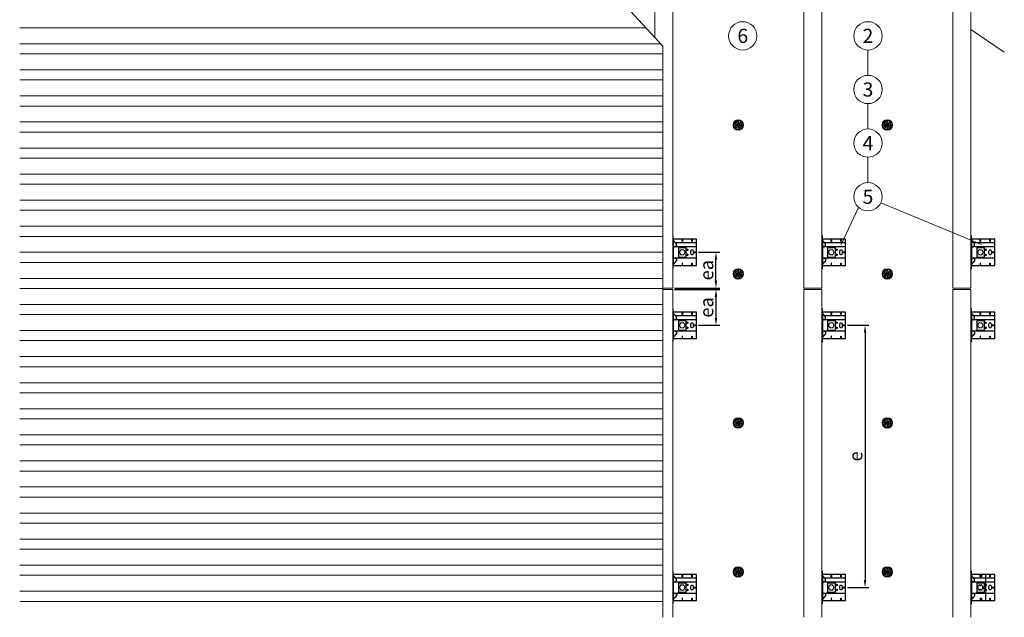
# Model space of a CAD drawing. Units: millimetres. Extents: x 2642 to 26047, y -13610 to -5475.
# Drawn here: x 20887 to 24190, y -8925 to -6919 of the extents above; entities that cross this region are included whole.
import ezdxf

# ---------------------------------------------------------------- set-up
doc = ezdxf.new("R2010")
doc.units = ezdxf.units.MM
doc.layers.get('Defpoints').update_dxf_attribs({"lineweight": 0})
for name, color, linetype, lineweight in [('Bemassung', 3, 'Continuous', 5), ('Dämmstoffhalter', 20, 'Continuous', 5), ('Dämmung', 30, 'Continuous', 5), ('Fassadenbekleidung', 251, 'Continuous', 13), ('Legende', 251, 'Continuous', 5), ('Profil-L', 10, 'Continuous', 13), ('Spidi-max-Befestigungsschraube', 6, 'Continuous', 15)]:
    doc.layers.add(name, color=color, linetype=linetype, lineweight=lineweight)
doc.layers.add('Spidi-max', color=7, linetype='Continuous')
doc.layers.add('Spidi-max-U-Beilagscheibe', color=6, linetype='Continuous', true_color=0xff00ff)
doc.styles.get("Standard").update_dxf_attribs({"font": 'arial.ttf'})
doc.styles.add('Text-H3', font='arial.ttf', dxfattribs={"height": 3})
doc.styles.add('Text-H5', font='arial.ttf', dxfattribs={"height": 5})
doc.dimstyles.new('ISO-25', dxfattribs={"dimtxt": 2.5, "dimasz": 2.5, "dimexe": 1.25, "dimexo": 0.625, "dimtad": 1, "dimtxsty": 'Standard', "dimcen": 2.5, "dimadec": 0, "dimazin": 0, "dimtfac": 1, "dimtmove": 0, "dimatfit": 3, "dimfxl": 1, "dimarcsym": 0})

# ---------------------------------------------------------------- blocks, each defined once
blk = doc.blocks.new('A$C043961F3')
at = {"layer": 'Spidi-max'}
for points in [[(2, 55), (0, 55), (0, -55), (2, -55)], [(2, -44), (80, -44), (80, 44), (2, 44)], [(32.6, 36.2), (31.6, 36.2), (31.6, 44), (32.6, 44)], [(64.2, 44), (65.2, 44), (65.2, 36.2), (64.2, 36.2)], [(72.2, -0.5), (80, -0.5), (80, 0.5), (72.2, 0.5)], [(31.6, -44), (32.6, -44), (32.6, -36.2), (31.6, -36.2)], [(64.2, -36.2), (65.2, -36.2), (65.2, -44), (64.2, -44)]]:
    blk.add_lwpolyline(points, close=True, dxfattribs=at)
for points in [[(5.8, 18.5), (5.9, 18.5), (6.1, 18.5), (6.2, 18.5), (6.4, 18.5), (6.5, 18.5), (6.7, 18.6), (6.8, 18.6), (7, 18.6), (7.1, 18.6), (7.3, 18.7), (7.4, 18.7), (7.6, 18.7), (7.7, 18.8), (7.9, 18.8), (8, 18.9), (8.2, 18.9), (8.3, 19), (8.5, 19), (8.6, 19.1), (8.7, 19.1), (8.9, 19.2), (9, 19.3), (9.2, 19.4), (9.3, 19.4), (9.4, 19.5), (9.6, 19.6), (9.7, 19.7), (9.8, 19.8), (9.9, 19.9), (10.1, 20), (10.2, 20.1), (10.3, 20.2), (10.4, 20.3), (10.5, 20.4), (10.7, 20.5), (10.8, 20.6), (10.9, 20.7), (11, 20.8), (11.1, 20.9), (11.2, 21), (11.3, 21.1), (11.4, 21.3), (11.5, 21.4), (11.5, 21.5), (11.6, 21.6), (11.7, 21.7), (11.8, 21.9), (11.9, 22), (11.9, 22.1), (12, 22.2), (12.1, 22.4), (12.1, 22.5), (12.2, 22.6), (12.3, 22.8), (12.3, 22.9), (12.4, 23.1), (12.4, 23.2), (12.5, 23.4), (12.5, 23.5), (12.6, 23.6), (12.6, 23.8), (12.6, 23.9), (12.7, 24.1), (12.7, 24.2), (12.7, 24.4), (12.7, 24.6), (12.8, 24.8), (12.8, 25), (12.8, 25.2), (12.8, 25.4), (12.8, 25.6), (12.8, 25.8), (12.8, 26), (12.8, 26.1), (12.8, 26.3), (12.7, 26.5), (12.7, 26.7), (12.7, 26.9), (12.6, 27.1), (12.6, 27.3), (12.5, 27.4), (12.5, 27.6), (12.4, 27.8), (12.3, 28), (12.3, 28.1), (12.2, 28.3), (12.1, 28.5), (12.1, 28.6), (12, 28.8), (11.9, 29), (11.8, 29.1), (11.7, 29.3), (11.6, 29.4), (11.5, 29.6), (11.4, 29.7), (11.3, 29.9), (11.2, 30), (11, 30.1), (10.9, 30.3), (10.8, 30.4), (10.7, 30.5), (10.6, 30.6), (10.5, 30.7), (10.4, 30.8), (10.3, 31), (10.2, 31.1), (10.1, 31.2), (10, 31.3), (9.9, 31.4), (9.8, 31.5), (9.6, 31.6), (9.5, 31.8), (9.4, 31.9), (9.3, 32), (9.2, 32.1), (9.1, 32.2), (9, 32.3), (8.9, 32.4), (8.8, 32.5), (8.7, 32.7), (8.6, 32.8), (8.5, 32.9), (8.4, 33), (8.3, 33.1), (8.2, 33.2), (8.1, 33.3), (8, 33.4), (7.9, 33.6), (7.8, 33.7), (7.7, 33.8), (7.5, 33.9), (7.4, 34), (7.3, 34.1), (7.2, 34.2), (7.1, 34.3), (7, 34.5), (6.9, 34.6), (6.8, 34.7), (6.7, 34.8), (6.6, 34.9), (6.5, 35), (6.4, 35.1), (6.3, 35.2), (6.2, 35.4), (6.1, 35.5), (6, 35.6), (5.9, 35.7), (5.8, 35.8), (5.7, 35.9), (5.6, 36), (5.5, 36.1), (5.4, 36.2), (5.3, 36.4), (5.2, 36.5), (5.1, 36.6), (5, 36.7), (4.9, 36.8), (4.8, 36.9), (4.7, 37), (4.6, 37.1), (4.5, 37.2), (4.4, 37.4), (4.3, 37.5), (4.2, 37.6), (4.1, 37.7), (4, 37.8), (3.9, 38), (3.7, 38.1), (3.6, 38.2), (3.5, 38.3), (3.4, 38.5), (3.3, 38.6), (3.2, 38.7), (3.1, 38.9), (3, 39), (2.9, 39.1), (2.8, 39.2), (2.7, 39.4), (2.6, 39.5), (2.6, 39.6), (2.5, 39.7), (2.4, 39.8), (2.3, 39.9), (2.2, 40), (2.2, 40.1), (2.1, 40.2), (2, 40.3)], [(8.8, 32.5), (80, 32.5)], [(5.8, -18.5), (5.9, -18.5), (6.1, -18.5), (6.2, -18.5), (6.4, -18.5), (6.5, -18.5), (6.7, -18.6), (6.8, -18.6), (7, -18.6), (7.1, -18.6), (7.3, -18.7), (7.4, -18.7), (7.6, -18.7), (7.7, -18.8), (7.9, -18.8), (8, -18.9), (8.2, -18.9), (8.3, -19), (8.5, -19), (8.6, -19.1), (8.7, -19.1), (8.9, -19.2), (9, -19.3), (9.2, -19.4), (9.3, -19.4), (9.4, -19.5), (9.6, -19.6), (9.7, -19.7), (9.8, -19.8), (9.9, -19.9), (10.1, -20), (10.2, -20.1), (10.3, -20.2), (10.4, -20.3), (10.5, -20.4), (10.7, -20.5), (10.8, -20.6), (10.9, -20.7), (11, -20.8), (11.1, -20.9), (11.2, -21), (11.3, -21.1), (11.4, -21.3), (11.5, -21.4), (11.5, -21.5), (11.6, -21.6), (11.7, -21.7), (11.8, -21.9), (11.9, -22), (11.9, -22.1), (12, -22.2), (12.1, -22.4), (12.1, -22.5), (12.2, -22.6), (12.3, -22.8), (12.3, -22.9), (12.4, -23.1), (12.4, -23.2), (12.5, -23.4), (12.5, -23.5), (12.6, -23.6), (12.6, -23.8), (12.6, -23.9), (12.7, -24.1), (12.7, -24.2), (12.7, -24.4), (12.7, -24.6), (12.8, -24.8), (12.8, -25), (12.8, -25.2), (12.8, -25.4), (12.8, -25.6), (12.8, -25.8), (12.8, -26), (12.8, -26.1), (12.8, -26.3), (12.7, -26.5), (12.7, -26.7), (12.7, -26.9), (12.6, -27.1), (12.6, -27.3), (12.5, -27.4), (12.5, -27.6), (12.4, -27.8), (12.3, -28), (12.3, -28.1), (12.2, -28.3), (12.1, -28.5), (12.1, -28.6), (12, -28.8), (11.9, -29), (11.8, -29.1), (11.7, -29.3), (11.6, -29.4), (11.5, -29.6), (11.4, -29.7), (11.3, -29.9), (11.2, -30), (11, -30.1), (10.9, -30.3), (10.8, -30.4), (10.7, -30.5), (10.6, -30.6), (10.5, -30.7), (10.4, -30.8), (10.3, -31), (10.2, -31.1), (10.1, -31.2), (10, -31.3), (9.9, -31.4), (9.8, -31.5), (9.6, -31.6), (9.5, -31.8), (9.4, -31.9), (9.3, -32), (9.2, -32.1), (9.1, -32.2), (9, -32.3), (8.9, -32.4), (8.8, -32.5), (8.7, -32.7), (8.6, -32.8), (8.5, -32.9), (8.4, -33), (8.3, -33.1), (8.2, -33.2), (8.1, -33.3), (8, -33.4), (7.9, -33.6), (7.8, -33.7), (7.7, -33.8), (7.5, -33.9), (7.4, -34), (7.3, -34.1), (7.2, -34.2), (7.1, -34.3), (7, -34.5), (6.9, -34.6), (6.8, -34.7), (6.7, -34.8), (6.6, -34.9), (6.5, -35), (6.4, -35.1), (6.3, -35.2), (6.2, -35.4), (6.1, -35.5), (6, -35.6), (5.9, -35.7), (5.8, -35.8), (5.7, -35.9), (5.6, -36), (5.5, -36.1), (5.4, -36.2), (5.3, -36.4), (5.2, -36.5), (5.1, -36.6), (5, -36.7), (4.9, -36.8), (4.8, -36.9), (4.7, -37), (4.6, -37.1), (4.5, -37.2), (4.4, -37.4), (4.3, -37.5), (4.2, -37.6), (4.1, -37.7), (4, -37.8), (3.9, -38), (3.7, -38.1), (3.6, -38.2), (3.5, -38.3), (3.4, -38.5), (3.3, -38.6), (3.2, -38.7), (3.1, -38.9), (3, -39), (2.9, -39.1), (2.8, -39.2), (2.7, -39.4), (2.6, -39.5), (2.6, -39.6), (2.5, -39.7), (2.4, -39.8), (2.3, -39.9), (2.2, -40), (2.2, -40.1), (2.1, -40.2), (2, -40.3)]]:
    blk.add_lwpolyline(points, dxfattribs=at)
blk.add_lwpolyline([(80, 18.5), (4.5, 18.5, 0.414214), (2, 16), (2, -16, 0.414214), (4.5, -18.5), (80, -18.5)], format="xyb", dxfattribs=at)
blk.add_lwpolyline([(64.7, -7.5), (64.7, -7.5, 0.414214), (70, -2.2), (70, 2.3, 0.414214), (64.7, 7.5), (64.7, 7.5, 0.414214), (59.5, 2.3), (59.5, -2.2, 0.414214)], format="xyb", close=True, dxfattribs=at)
for centre in [(49.5, 8.5), (49.5, 8.5), (49.5, -8.5)]:
    blk.add_circle(centre, 2.5, dxfattribs=at)
for centre, start, end in [((78, 42), 0, 90), ((78, -42), 270, 0)]:
    blk.add_arc(centre, 2, start, end, dxfattribs=at)
blk = doc.blocks.new('A$C1A8D18DE')
at = {"layer": 'Spidi-max-U-Beilagscheibe', "linetype": 'Continuous'}
for p, q in [((-12.5, 18.5), (-12.5, 16)), ((-12.5, 18.5), (12.5, 18.5)), ((-12.5, 16), (12.5, 16)), ((-12.5, 16), (-12.5, -16)), ((12.5, 18.5), (12.5, 16)), ((12.5, 16), (12.5, -16)), ((-12.5, -18.5), (-12.5, -16)), ((-12.5, -16), (12.5, -16)), ((-12.5, -18.5), (12.5, -18.5)), ((12.5, -18.5), (12.5, -16))]:
    blk.add_line(p, q, dxfattribs=at)
blk = doc.blocks.new('A$C0FC34072')
at = {"layer": 'Spidi-max-Befestigungsschraube'}
blk.add_lwpolyline([(-4.9, 8.5), (-9.8, 0), (-4.9, -8.5), (4.9, -8.5), (9.8, 0), (4.9, 8.5)], close=True, dxfattribs=at)
blk.add_circle((0, 0), 8.5, dxfattribs=at)
blk = doc.blocks.new('A$C57C80620')
at = {"layer": 'Spidi-max'}
for points in [[(0, -44), (20, -44), (20, 44), (0, 44)], [(0, 32.5), (20, 32.5)], [(20, 18.5), (0, 18.5)], [(0, -18.5), (20, -18.5)]]:
    blk.add_lwpolyline(points, dxfattribs=at)
for points in [[(4.2, 44), (5.2, 44), (5.2, 36.2), (4.2, 36.2)], [(12.2, -0.5), (20, -0.5), (20, 0.5), (12.2, 0.5)], [(4.2, -36.2), (5.2, -36.2), (5.2, -44), (4.2, -44)]]:
    blk.add_lwpolyline(points, close=True, dxfattribs=at)
blk.add_lwpolyline([(0, -4.6, 0.28457), (4.7, -7.5), (4.7, -7.5, 0.414214), (9.9, -2.2), (9.9, 2.2, 0.414214), (4.7, 7.5), (4.7, 7.5, 0.28457), (0, 4.6, 0.28457)], format="xyb", dxfattribs=at)
for centre, start, end in [((18, 42), 0, 90), ((18, -42), 270, 0)]:
    blk.add_arc(centre, 2, start, end, dxfattribs=at)
blk = doc.blocks.new('*D127')
at = {"layer": 'Bemassung', "color": 0, "lineweight": -2, "transparency": 16777216}
for p, q in [((23663.6, -7944.7), (23735, -7944.7)), ((23722.5, -7969.7), (23722.5, -8799.7)), ((23663.6, -8824.7), (23735, -8824.7))]:
    blk.add_line(p, q, dxfattribs=at)
at = {"layer": 'Bemassung', "color": 0, "transparency": 16777216}
for points in [[(23718.3, -7969.7), (23726.6, -7969.7), (23722.5, -7944.7)], [(23718.3, -8799.7), (23726.6, -8799.7), (23722.5, -8824.7)]]:
    blk.add_solid(points, dxfattribs=at)
at = {"layer": 'Defpoints', "color": 0, "transparency": 16777216}
for p in [(23657.3, -7944.7), (23657.3, -8824.7), (23722.5, -8824.7)]:
    blk.add_point(p, dxfattribs=at)
blk = doc.blocks.new('*D128')
at = {"layer": 'Bemassung', "color": 0, "lineweight": -2, "transparency": 16777216}
for p, q in [((23083.5, -7824.7), (23235, -7824.7)), ((23222.5, -7849.7), (23222.5, -7919.7)), ((23163.6, -7944.7), (23235, -7944.7))]:
    blk.add_line(p, q, dxfattribs=at)
at = {"layer": 'Bemassung', "color": 0, "transparency": 16777216}
for points in [[(23218.3, -7849.7), (23226.6, -7849.7), (23222.5, -7824.7)], [(23218.3, -7919.7), (23226.6, -7919.7), (23222.5, -7944.7)]]:
    blk.add_solid(points, dxfattribs=at)
at = {"layer": 'Defpoints', "color": 0, "transparency": 16777216}
for p in [(23077.3, -7824.7), (23157.3, -7944.7), (23222.5, -7944.7)]:
    blk.add_point(p, dxfattribs=at)
blk = doc.blocks.new('*D129')
at = {"layer": 'Bemassung', "color": 0, "lineweight": -2, "transparency": 16777216}
for p, q in [((23163.6, -7699.7), (23235, -7699.7)), ((23222.5, -7794.7), (23222.5, -7724.7)), ((23083.5, -7819.7), (23235, -7819.7))]:
    blk.add_line(p, q, dxfattribs=at)
at = {"layer": 'Bemassung', "color": 0, "transparency": 16777216}
for points in [[(23218.3, -7724.7), (23226.6, -7724.7), (23222.5, -7699.7)], [(23218.3, -7794.7), (23226.6, -7794.7), (23222.5, -7819.7)]]:
    blk.add_solid(points, dxfattribs=at)
at = {"layer": 'Defpoints', "color": 0, "transparency": 16777216}
for p in [(23157.3, -7699.7), (23222.5, -7699.7), (23077.3, -7819.7)]:
    blk.add_point(p, dxfattribs=at)
blk = doc.blocks.new('A$Ce6e0a22a')
at = {"layer": 'Dämmstoffhalter'}
for p, q in [((-14.244384, 4.181874), (-14.244003, 4.377879)), ((-14.229398, 3.986301), (-14.244384, 4.181874)), ((-14.244003, 4.377879), (-14.228421, 4.572504)), ((-14.199106, 3.792763), (-14.229398, 3.986301)), ((-14.228421, 4.572504), (-14.197888, 4.763939)), ((-14.154035, 3.60293), (-14.199106, 3.792763)), ((-14.197888, 4.763939), (-14.153206, 4.950444)), ((-14.09477, 3.41854), (-14.154035, 3.60293)), ((-14.153206, 4.950444), (-14.095389, 5.130302)), ((-14.095389, 5.130302), (-14.024069, 5.305245)), ((-14.022227, 3.241217), (-14.09477, 3.41854)), ((-14.024069, 5.305245), (-13.938415, 5.476838)), ((-13.937763, 3.07243), (-14.022227, 3.241217)), ((-13.938415, 5.476838), (-13.838752, 5.643112)), ((-13.842213, 2.912733), (-13.937763, 3.07243)), ((-13.733701, 2.758875), (-13.842213, 2.912733)), ((-13.838752, 5.643112), (-13.725586, 5.802219)), ((-13.612483, 2.611889), (-13.733701, 2.758875)), ((-13.725586, 5.802219), (-13.599888, 5.952612)), ((-13.479254, 2.473512), (-13.612483, 2.611889)), ((-13.599888, 5.952612), (-13.462696, 6.092796)), ((-13.335032, 2.345164), (-13.479254, 2.473512)), ((-13.462696, 6.092796), (-13.315087, 6.221585)), ((-13.181052, 2.228047), (-13.335032, 2.345164)), ((-13.315087, 6.221585), (-13.158538, 6.338034)), ((-13.018527, 2.12329), (-13.181052, 2.228047)), ((-13.158538, 6.338034), (-12.994616, 6.441191)), ((-12.848803, 2.031606), (-13.018527, 2.12329)), ((-12.994616, 6.441191), (-12.825063, 6.530397)), ((-12.673485, 1.953604), (-12.848803, 2.031606)), ((-12.825063, 6.530397), (-12.651866, 6.605403)), ((-12.494214, 1.88983), (-12.673485, 1.953604)), ((-12.651866, 6.605403), (-12.476019, 6.666319)), ((-12.3128, 1.840365), (-12.494214, 1.88983)), ((-12.476019, 6.666319), (-12.293996, 6.714432)), ((-12.131134, 1.805072), (-12.3128, 1.840365)), ((-12.293996, 6.714432), (-12.106657, 6.749112)), ((-11.947047, 1.783368), (-12.131134, 1.805072)), ((-12.106657, 6.749112), (-11.91565, 6.769477)), ((-11.757023, 1.775284), (-11.947047, 1.783368)), ((-11.91565, 6.769477), (-11.722669, 6.775094)), ((-11.757023, 1.775284), (-11.563532, 1.781954)), ((-11.529432, 6.765834), (-11.722669, 6.775094)), ((-11.563532, 1.781954), (-11.369075, 1.803872)), ((-11.337595, 6.741614), (-11.529432, 6.765834)), ((-11.369075, 1.803872), (-11.176126, 1.841119)), ((-11.148645, 6.70275), (-11.337595, 6.741614)), ((-11.176126, 1.841119), (-10.986939, 1.893351)), ((-10.964205, 6.649812), (-11.148645, 6.70275)), ((-10.986939, 1.893351), (-10.803791, 1.959668)), ((-10.785882, 6.583432), (-10.964205, 6.649812)), ((-10.803791, 1.959668), (-10.628881, 2.038843)), ((-10.615116, 6.504714), (-10.785882, 6.583432)), ((-10.628881, 2.038843), (-10.464159, 2.128981)), ((-10.453265, 6.414978), (-10.615116, 6.504714)), ((-10.464159, 2.128981), (-10.306715, 2.231274)), ((-10.298296, 6.313275), (-10.453265, 6.414978)), ((-10.306715, 2.231274), (-10.174673, 2.330932)), ((-10.147532, 6.197322), (-10.298296, 6.313275)), ((-10.174673, 2.330932), (-10.047314, 2.441171)), ((-10.003597, 6.067839), (-10.147532, 6.197322)), ((-10.047314, 2.441171), (-9.926249, 2.561212)), ((-9.868724, 5.926054), (-10.003597, 6.067839)), ((-9.926249, 2.561212), (-9.81296, 2.690088)), ((-9.744858, 5.773496), (-9.868724, 5.926054)), ((-9.81296, 2.690088), (-9.708634, 2.826686)), ((-9.633507, 5.611877), (-9.744858, 5.773496)), ((-9.708634, 2.826686), (-9.614186, 2.969635)), ((-9.535834, 5.44335), (-9.633507, 5.611877)), ((-9.614186, 2.969635), (-9.530464, 3.117397)), ((-9.452738, 5.270268), (-9.535834, 5.44335)), ((-9.530464, 3.117397), (-9.457982, 3.268231)), ((-9.457982, 3.268231), (-9.396926, 3.420202)), ((-9.384494, 5.095338), (-9.452738, 5.270268)), ((-9.396926, 3.420202), (-9.346012, 3.575863)), ((-9.329638, 4.915774), (-9.384494, 5.095338)), ((-9.346012, 3.575863), (-9.304584, 3.737999)), ((-9.292545, 4.754556), (-9.329637, 4.915774)), ((-9.304584, 3.737999), (-9.273739, 3.905007)), ((-9.265843, 4.588243), (-9.292545, 4.754556)), ((-9.273739, 3.905007), (-9.254204, 4.075223)), ((-9.250292, 4.418465), (-9.265843, 4.588243)), ((-9.254204, 4.075223), (-9.246319, 4.246922)), ((-9.246319, 4.246922), (-9.250292, 4.418465)), ((-6.493206, -0.297111), (-4.783105, 4.401352)), ((-2.90372, 3.717312), (-4.783105, 4.401352)), ((-4.670441, 12.33602), (-4.660981, 12.529149)), ((-4.664979, 12.143192), (-4.670441, 12.33602)), ((-4.644872, 11.952362), (-4.664979, 12.143192)), ((-4.660981, 12.529149), (-4.636545, 12.721058)), ((-4.610466, 11.765222), (-4.644872, 11.952362)), ((-4.636545, 12.721058), (-4.597503, 12.910132)), ((-4.613821, -0.981151), (-2.90372, 3.717312)), ((-4.562598, 11.583381), (-4.610466, 11.765222)), ((-4.597503, 12.910132), (-4.544279, 13.094701)), ((-4.502329, 11.408406), (-4.562598, 11.583381)), ((-4.544279, 13.094701), (-4.477595, 13.273171)), ((-4.429082, 11.238131), (-4.502329, 11.408406)), ((-4.477595, 13.273171), (-4.398605, 13.444075)), ((-4.341071, 11.069523), (-4.429082, 11.238131)), ((-4.398605, 13.444075), (-4.308079, 13.606672)), ((-4.238549, 10.905289), (-4.341071, 11.069523)), ((-4.308079, 13.606672), (-4.204137, 13.764214)), ((-4.122338, 10.747844), (-4.238549, 10.905289)), ((-4.204137, 13.764214), (-4.086843, 13.915699)), ((-3.993607, 10.599368), (-4.122338, 10.747844)), ((-4.086843, 13.915699), (-3.956789, 14.059218)), ((-3.853779, 10.461644), (-3.993607, 10.599368)), ((-3.956789, 14.059218), (-3.814924, 14.193168)), ((-3.704773, 10.336192), (-3.853779, 10.461644)), ((-3.814924, 14.193168), (-3.662461, 14.316171)), ((-3.54875, 10.224302), (-3.704773, 10.336192)), ((-3.662461, 14.316171), (-3.500582, 14.426935)), ((-3.388328, 10.126719), (-3.54875, 10.224302)), ((-3.500582, 14.426935), (-3.330648, 14.524609)), ((-3.221018, 10.041514), (-3.388328, 10.126719)), ((-3.330648, 14.524609), (-3.154306, 14.608426)), ((-3.06869, 9.976991), (-3.221018, 10.041513)), ((-3.154306, 14.608426), (-2.973252, 14.677702)), ((-2.90954, 9.921814), (-3.06869, 9.976991)), ((-2.973252, 14.677702), (-2.789393, 14.732258)), ((-2.745042, 9.877018), (-2.90954, 9.921814)), ((-2.789393, 14.732258), (-2.604723, 14.772117)), ((-2.576795, 9.843316), (-2.745042, 9.877018)), ((-2.604723, 14.772117), (-2.417557, 14.797823)), ((-2.406336, 9.821267), (-2.576795, 9.843316)), ((-2.417557, 14.797823), (-2.226127, 14.809441)), ((-2.235313, 9.810947), (-2.406336, 9.821267)), ((-2.235313, 9.810947), (-2.065487, 9.812323)), ((-2.032298, 14.806267), (-2.226127, 14.809441)), ((-2.065487, 9.812323), (-1.89862, 9.824967)), ((-1.837923, 14.787816), (-2.032298, 14.806267)), ((-1.89862, 9.824967), (-1.736482, 9.848078)), ((-1.644831, 14.754154), (-1.837923, 14.787816)), ((-1.736482, 9.848078), (-1.576218, 9.881816)), ((-1.454831, 14.705435), (-1.644831, 14.754154)), ((-1.576218, 9.881816), (-1.415089, 9.927005)), ((-1.269493, 14.641996), (-1.454831, 14.705435)), ((-1.415089, 9.927005), (-1.255034, 9.983797)), ((-1.090371, 14.564645), (-1.269493, 14.641996)), ((-1.255034, 9.983797), (-1.097855, 10.051988)), ((-1.097855, 10.051988), (-0.945217, 10.131007)), ((-0.919073, 14.474262), (-1.090371, 14.564645)), ((-0.945217, 10.131007), (-0.798643, 10.220221)), ((-0.757041, 14.372029), (-0.919073, 14.474262)), ((-0.798643, 10.220221), (-0.659387, 10.318577)), ((-0.605486, 14.25954), (-0.757041, 14.372029)), ((-0.659387, 10.318577), (-0.528706, 10.424859)), ((-0.464807, 14.137709), (-0.605486, 14.25954)), ((-0.528706, 10.424859), (-0.407633, 10.537589)), ((-0.332129, 14.004128), (-0.464807, 14.137709)), ((-0.407634, 10.53759), (-0.279555, 10.674879)), ((-0.208426, 13.859229), (-0.332129, 14.004128)), ((-0.279555, 10.674879), (-0.162183, 10.821445)), ((-0.095286, 13.703995), (-0.208426, 13.859229)), ((-0.162183, 10.821445), (-0.053837, 10.97995)), ((0.006069, 13.539676), (-0.095286, 13.703995)), ((-0.053837, 10.97995), (0.043275, 11.1488)), ((0.094668, 13.367699), (0.006069, 13.539676)), ((0.043275, 11.1488), (0.127565, 11.326042)), ((0.169611, 13.189452), (0.094668, 13.367699)), ((0.127565, 11.326042), (0.197752, 11.509592)), ((0.230429, 13.006385), (0.169611, 13.189452)), ((0.197752, 11.509592), (0.253104, 11.697289)), ((0.276803, 12.820186), (0.230429, 13.006385)), ((0.253104, 11.697289), (0.293272, 11.886683)), ((0.308478, 12.632565), (0.276803, 12.820186)), ((0.293272, 11.886683), (0.318309, 12.075224)), ((0.32569, 12.445317), (0.308478, 12.632565)), ((0.318309, 12.075224), (0.328901, 12.260283)), ((0.328901, 12.260283), (0.32569, 12.445317)), ((1.457209, 4.486261), (2.989298, 5.771837)), ((4.671147, 0.656039), (1.457209, 4.486261)), ((6.203236, 1.941615), (2.989298, 5.771837)), ((4.671147, 0.656039), (6.203236, 1.941615)), ((7.075831, 7.997737), (7.080131, 8.185458)), ((7.085698, 7.81024), (7.075831, 7.997737)), ((7.080131, 8.185458), (7.099018, 8.376524)), ((7.105983, 7.646059), (7.085697, 7.81024)), ((7.099018, 8.376524), (7.13316, 8.568293)), ((7.137773, 7.480643), (7.105983, 7.646059)), ((7.13316, 8.568293), (7.182519, 8.758249)), ((7.181227, 7.315785), (7.137773, 7.480643)), ((7.236164, 7.153228), (7.181227, 7.315785)), ((7.182519, 8.758249), (7.246737, 8.943972)), ((7.302299, 6.994581), (7.236164, 7.153228)), ((7.246737, 8.943972), (7.324983, 9.123335)), ((7.378873, 6.841312), (7.302299, 6.994581)), ((7.324983, 9.123335), (7.415953, 9.294239)), ((7.464977, 6.694925), (7.378873, 6.841312)), ((7.415953, 9.294239), (7.517965, 9.454762)), ((7.559361, 6.556737), (7.464977, 6.694925)), ((7.517965, 9.454762), (7.628805, 9.603334)), ((7.660444, 6.427876), (7.559361, 6.556737)), ((7.628805, 9.603334), (7.750203, 9.743015)), ((7.769795, 6.305953), (7.660444, 6.427876)), ((7.750203, 9.743015), (7.883748, 9.875392)), ((7.889494, 6.189006), (7.769795, 6.305953)), ((7.883748, 9.875392), (8.028613, 9.998758)), ((8.018704, 6.07879), (7.889494, 6.189006)), ((8.156349, 5.976764), (8.018704, 6.07879)), ((8.028613, 9.998758), (8.183825, 10.111587)), ((8.301102, 5.884086), (8.156349, 5.976764)), ((8.183825, 10.111587), (8.348086, 10.21273)), ((8.451649, 5.801755), (8.301102, 5.884086)), ((8.348086, 10.21273), (8.520071, 10.301103)), ((8.606457, 5.730334), (8.451649, 5.801755)), ((8.520071, 10.301103), (8.698487, 10.375895)), ((8.76384, 5.670302), (8.606457, 5.730334)), ((8.698487, 10.375895), (8.881751, 10.436621)), ((8.922004, 5.621815), (8.76384, 5.670302)), ((8.881751, 10.436621), (9.068204, 10.482811)), ((9.104939, 5.579541), (8.922004, 5.621816)), ((9.068204, 10.482811), (9.256106, 10.514297)), ((9.290555, 5.551178), (9.104939, 5.579541)), ((9.256106, 10.514297), (9.443607, 10.531341)), ((9.481997, 5.5366), (9.290555, 5.551178)), ((9.443607, 10.531341), (9.629684, 10.534242)), ((9.481997, 5.5366), (9.676782, 5.536923)), ((9.818089, 10.522996), (9.629684, 10.534242)), ((9.676782, 5.536923), (9.872423, 5.552546)), ((10.007927, 10.497159), (9.818089, 10.522996)), ((9.872423, 5.552546), (10.066475, 5.583538)), ((10.197246, 10.456288), (10.007927, 10.497159)), ((10.066475, 5.583538), (10.256701, 5.629449)), ((10.384182, 10.400405), (10.197246, 10.456288)), ((10.256701, 5.629449), (10.440805, 5.68936)), ((10.566936, 10.329869), (10.384182, 10.400405)), ((10.440805, 5.68936), (10.616605, 5.761948)), ((10.743801, 10.245061), (10.566936, 10.329869)), ((10.616605, 5.761948), (10.782166, 5.845305)), ((10.913356, 10.146729), (10.743801, 10.245061)), ((10.782166, 5.845305), (10.940832, 5.940562)), ((11.074115, 10.035923), (10.913356, 10.146729)), ((10.940832, 5.940562), (11.09436, 6.049132)), ((11.224637, 9.913763), (11.074115, 10.035923)), ((11.09436, 6.049132), (11.241009, 6.170374)), ((11.363813, 9.781815), (11.224637, 9.913763)), ((11.241009, 6.170374), (11.379075, 6.303635)), ((11.490666, 9.641814), (11.363813, 9.781815)), ((11.379075, 6.303635), (11.507206, 6.447838)), ((11.606512, 9.492578), (11.490666, 9.641814)), ((11.507206, 6.447838), (11.624101, 6.601864)), ((11.712288, 9.332603), (11.606512, 9.492578)), ((11.624101, 6.601864), (11.728738, 6.764582)), ((11.806455, 9.163155), (11.712288, 9.332603)), ((11.728738, 6.764582), (11.820365, 6.934518)), ((11.887663, 8.985597), (11.806455, 9.163155)), ((11.820365, 6.934518), (11.898232, 7.110116)), ((11.955057, 8.801542), (11.887663, 8.985597)), ((11.898232, 7.110116), (11.961866, 7.289697)), ((12.007864, 8.612638), (11.955057, 8.801542)), ((11.961866, 7.289697), (12.011211, 7.471389)), ((12.045594, 8.420411), (12.007864, 8.612638)), ((12.011211, 7.471389), (12.04638, 7.654136)), ((12.068167, 8.226611), (12.045594, 8.420411)), ((12.04638, 7.654136), (12.068022, 7.841632)), ((12.068022, 7.841632), (12.075542, 8.033072)), ((12.075542, 8.033072), (12.068167, 8.226611)), ((-12.075542, -8.033072), (-12.068022, -7.841632)), ((-12.068167, -8.226611), (-12.075542, -8.033072)), ((-12.045594, -8.420411), (-12.068167, -8.226611)), ((-12.068022, -7.841632), (-12.04638, -7.654136)), ((-12.04638, -7.654136), (-12.011211, -7.471389)), ((-12.007864, -8.612638), (-12.045594, -8.420411)), ((-12.011211, -7.471389), (-11.961866, -7.289697)), ((-11.955057, -8.801542), (-12.007864, -8.612638)), ((-11.961866, -7.289697), (-11.898232, -7.110116)), ((-11.887663, -8.985597), (-11.955057, -8.801542)), ((-11.898232, -7.110116), (-11.820365, -6.934518)), ((-11.806455, -9.163155), (-11.887663, -8.985597)), ((-11.820365, -6.934518), (-11.728738, -6.764582)), ((-11.712288, -9.332603), (-11.806455, -9.163155)), ((-11.728738, -6.764582), (-11.624101, -6.601864)), ((-11.606512, -9.492578), (-11.712288, -9.332603)), ((-11.624101, -6.601864), (-11.507206, -6.447838)), ((-11.490666, -9.641814), (-11.606512, -9.492578)), ((-11.507206, -6.447838), (-11.379075, -6.303635)), ((-11.363813, -9.781815), (-11.490666, -9.641814)), ((-11.379075, -6.303635), (-11.241009, -6.170374)), ((-11.224637, -9.913763), (-11.363813, -9.781815)), ((-11.241009, -6.170374), (-11.09436, -6.049132)), ((-11.074115, -10.035923), (-11.224637, -9.913763)), ((-11.09436, -6.049132), (-10.940806, -5.940603)), ((-10.913356, -10.146729), (-11.074115, -10.035923)), ((-10.940806, -5.940603), (-10.782166, -5.845305)), ((-10.743801, -10.245061), (-10.913356, -10.146729)), ((-10.782166, -5.845305), (-10.616605, -5.761948)), ((-10.566936, -10.329869), (-10.743801, -10.245061)), ((-10.616605, -5.761948), (-10.440805, -5.68936)), ((-10.384182, -10.400405), (-10.566936, -10.329869)), ((-10.440805, -5.68936), (-10.256701, -5.629449)), ((-10.197246, -10.456288), (-10.384182, -10.400405)), ((-10.256701, -5.629449), (-10.066475, -5.583538)), ((-10.007927, -10.497159), (-10.197246, -10.456288)), ((-10.066475, -5.583538), (-9.872423, -5.552546)), ((-9.818089, -10.522996), (-10.007927, -10.497159)), ((-9.872423, -5.552546), (-9.676782, -5.536923)), ((-9.629684, -10.534242), (-9.818089, -10.522996)), ((-9.676782, -5.536923), (-9.481997, -5.5366)), ((-9.629684, -10.534242), (-9.443607, -10.531341)), ((-9.290555, -5.551178), (-9.481997, -5.5366)), ((-9.443607, -10.531341), (-9.256106, -10.514297)), ((-9.104939, -5.579541), (-9.290555, -5.551178)), ((-9.256106, -10.514297), (-9.068204, -10.482811)), ((-8.922004, -5.621816), (-9.104939, -5.579541)), ((-9.068204, -10.482811), (-8.881751, -10.436621)), ((-8.76384, -5.670302), (-8.922004, -5.621815)), ((-8.881751, -10.436621), (-8.698487, -10.375895)), ((-8.606457, -5.730334), (-8.76384, -5.670302)), ((-8.698487, -10.375895), (-8.520071, -10.301103)), ((-8.451649, -5.801755), (-8.606457, -5.730334)), ((-8.520071, -10.301103), (-8.348086, -10.21273)), ((-8.301102, -5.884086), (-8.451649, -5.801755)), ((-8.348086, -10.21273), (-8.183825, -10.111587)), ((-8.156349, -5.976764), (-8.301102, -5.884086)), ((-8.183825, -10.111587), (-8.028613, -9.998758)), ((-8.018704, -6.07879), (-8.156349, -5.976764)), ((-8.028613, -9.998758), (-7.883748, -9.875392)), ((-7.889494, -6.189006), (-8.018704, -6.07879)), ((-7.769795, -6.305953), (-7.889494, -6.189006)), ((-7.883748, -9.875392), (-7.750203, -9.743015)), ((-7.660444, -6.427876), (-7.769795, -6.305953)), ((-7.750203, -9.743015), (-7.628805, -9.603334)), ((-7.559361, -6.556737), (-7.660444, -6.427876)), ((-7.628805, -9.603334), (-7.517965, -9.454762)), ((-7.464977, -6.694925), (-7.559361, -6.556737)), ((-7.517965, -9.454762), (-7.415953, -9.294239)), ((-7.378873, -6.841312), (-7.464977, -6.694925)), ((-7.415953, -9.294239), (-7.324983, -9.123335)), ((-7.302299, -6.994581), (-7.378873, -6.841312)), ((-7.324983, -9.123335), (-7.246737, -8.943972)), ((-7.236164, -7.153228), (-7.302299, -6.994581)), ((-7.246737, -8.943972), (-7.182519, -8.758249)), ((-7.181227, -7.315785), (-7.236164, -7.153228)), ((-7.182519, -8.758249), (-7.13316, -8.568293)), ((-7.137773, -7.480643), (-7.181227, -7.315785)), ((-7.105983, -7.646059), (-7.137773, -7.480643)), ((-7.13316, -8.568293), (-7.099018, -8.376524)), ((-7.085697, -7.81024), (-7.105983, -7.646059)), ((-7.099018, -8.376524), (-7.080131, -8.185458)), ((-7.075831, -7.997737), (-7.085698, -7.81024)), ((-7.080131, -8.185458), (-7.075831, -7.997737)), ((-4.613821, -0.981151), (-6.493206, -0.297111)), ((-1.767427, -4.373352), (3.156612, -3.505111)), ((-1.42013, -6.342967), (-1.767427, -4.373352)), ((-1.42013, -6.342967), (3.503908, -5.474726)), ((-0.328901, -12.260283), (-0.318309, -12.075224)), ((-0.32569, -12.445317), (-0.328901, -12.260283)), ((-0.308478, -12.632565), (-0.32569, -12.445317)), ((-0.318309, -12.075224), (-0.293272, -11.886683)), ((-0.276803, -12.820186), (-0.308478, -12.632565)), ((-0.293272, -11.886683), (-0.253104, -11.697289)), ((-0.230429, -13.006385), (-0.276803, -12.820186)), ((-0.253104, -11.697289), (-0.197752, -11.509592)), ((-0.169611, -13.189452), (-0.230429, -13.006385)), ((-0.197752, -11.509592), (-0.127565, -11.326042)), ((-0.094668, -13.367699), (-0.169611, -13.189452)), ((-0.127565, -11.326042), (-0.043275, -11.1488)), ((-0.006069, -13.539676), (-0.094668, -13.367699)), ((-0.043275, -11.1488), (0.053837, -10.97995)), ((0.095286, -13.703995), (-0.006069, -13.539676)), ((0.053837, -10.97995), (0.162183, -10.821445)), ((0.208426, -13.859229), (0.095286, -13.703995)), ((0.162183, -10.821445), (0.279555, -10.674879)), ((0.332129, -14.004128), (0.208426, -13.859229)), ((0.279555, -10.674879), (0.407634, -10.53759)), ((0.464807, -14.137709), (0.332129, -14.004128)), ((0.407633, -10.537589), (0.528706, -10.424859)), ((0.605486, -14.25954), (0.464807, -14.137709)), ((0.528706, -10.424859), (0.659387, -10.318577)), ((0.757041, -14.372029), (0.605486, -14.25954)), ((0.659387, -10.318577), (0.798643, -10.220221)), ((0.919073, -14.474262), (0.757041, -14.372029)), ((0.798643, -10.220221), (0.945217, -10.131007)), ((1.090371, -14.564645), (0.919073, -14.474262)), ((0.945217, -10.131007), (1.097855, -10.051988)), ((1.269493, -14.641996), (1.090371, -14.564645)), ((1.097855, -10.051988), (1.255034, -9.983797)), ((1.255034, -9.983797), (1.415089, -9.927005)), ((1.454831, -14.705435), (1.269493, -14.641996)), ((1.415089, -9.927005), (1.576218, -9.881816)), ((1.644831, -14.754154), (1.454831, -14.705435)), ((1.576218, -9.881816), (1.736482, -9.848078)), ((1.837923, -14.787816), (1.644831, -14.754154)), ((1.736482, -9.848078), (1.89862, -9.824967)), ((2.032298, -14.806267), (1.837923, -14.787816)), ((1.89862, -9.824967), (2.065487, -9.812323)), ((2.226127, -14.809441), (2.032298, -14.806267)), ((2.065487, -9.812323), (2.235314, -9.810935)), ((2.226127, -14.809441), (2.417557, -14.797823)), ((2.406336, -9.821267), (2.235314, -9.810935)), ((2.576795, -9.843316), (2.406336, -9.821267)), ((2.417557, -14.797823), (2.604723, -14.772117)), ((2.74505, -9.876989), (2.576795, -9.843316)), ((2.604723, -14.772117), (2.789393, -14.732258)), ((2.90954, -9.921814), (2.74505, -9.876989)), ((2.789393, -14.732258), (2.973252, -14.677702)), ((3.06869, -9.976991), (2.90954, -9.921814)), ((2.973252, -14.677702), (3.154306, -14.608426)), ((3.221018, -10.041513), (3.06869, -9.976991)), ((3.154306, -14.608426), (3.330648, -14.524609)), ((3.503908, -5.474726), (3.156612, -3.505111)), ((3.388328, -10.126719), (3.221018, -10.041514)), ((3.330648, -14.524609), (3.500582, -14.426935)), ((3.54875, -10.224302), (3.388328, -10.126719)), ((3.500582, -14.426935), (3.662461, -14.316171)), ((3.704773, -10.336192), (3.54875, -10.224302)), ((3.662461, -14.316171), (3.814924, -14.193168)), ((3.853779, -10.461644), (3.704773, -10.336192)), ((3.814924, -14.193168), (3.956789, -14.059218)), ((3.993607, -10.599368), (3.853779, -10.461644)), ((3.956789, -14.059218), (4.086843, -13.915699)), ((4.122338, -10.747844), (3.993607, -10.599368)), ((4.086843, -13.915699), (4.204137, -13.764214)), ((4.238549, -10.905289), (4.122338, -10.747844)), ((4.204137, -13.764214), (4.308079, -13.606672)), ((4.341071, -11.069523), (4.238549, -10.905289)), ((4.308079, -13.606672), (4.398605, -13.444075)), ((4.429082, -11.238131), (4.341071, -11.069523)), ((4.398605, -13.444075), (4.477595, -13.273171)), ((4.502329, -11.408406), (4.429082, -11.238131)), ((4.477595, -13.273171), (4.544279, -13.094701)), ((4.562598, -11.583381), (4.502329, -11.408406)), ((4.544279, -13.094701), (4.597503, -12.910132)), ((4.610466, -11.765222), (4.562598, -11.583381)), ((4.597503, -12.910132), (4.636545, -12.721058)), ((4.644872, -11.952362), (4.610466, -11.765222)), ((4.636545, -12.721058), (4.660981, -12.529149)), ((4.664979, -12.143192), (4.644872, -11.952362)), ((4.660981, -12.529149), (4.670441, -12.33602)), ((4.670441, -12.33602), (4.664979, -12.143192)), ((9.246319, -4.246922), (9.254204, -4.075223)), ((9.250292, -4.418465), (9.246319, -4.246922)), ((9.265843, -4.588243), (9.250292, -4.418465)), ((9.254204, -4.075223), (9.273739, -3.905007)), ((9.292545, -4.754556), (9.265843, -4.588243)), ((9.273739, -3.905007), (9.304584, -3.737999)), ((9.329637, -4.915774), (9.292545, -4.754556)), ((9.304584, -3.737999), (9.346012, -3.575863)), ((9.384494, -5.095338), (9.329638, -4.915774)), ((9.346012, -3.575863), (9.396926, -3.420202)), ((9.452738, -5.270268), (9.384494, -5.095338)), ((9.396926, -3.420202), (9.457982, -3.268231)), ((9.535834, -5.44335), (9.452738, -5.270268)), ((9.457982, -3.268231), (9.530464, -3.117397)), ((9.530464, -3.117397), (9.614186, -2.969635)), ((9.633507, -5.611877), (9.535834, -5.44335)), ((9.614186, -2.969635), (9.708634, -2.826686)), ((9.744858, -5.773496), (9.633507, -5.611877)), ((9.708634, -2.826686), (9.81296, -2.690088)), ((9.868724, -5.926054), (9.744858, -5.773496)), ((9.81296, -2.690088), (9.92627, -2.561233)), ((10.003597, -6.067839), (9.868724, -5.926054)), ((9.92627, -2.561233), (10.047314, -2.441171)), ((10.147532, -6.197322), (10.003597, -6.067839)), ((10.047314, -2.441171), (10.174673, -2.330932)), ((10.298296, -6.313275), (10.147532, -6.197322)), ((10.174673, -2.330932), (10.306715, -2.231274)), ((10.453265, -6.414978), (10.298296, -6.313275)), ((10.306715, -2.231274), (10.464159, -2.128981)), ((10.615116, -6.504714), (10.453265, -6.414978)), ((10.464159, -2.128981), (10.628881, -2.038843)), ((10.785882, -6.583432), (10.615116, -6.504714)), ((10.628881, -2.038843), (10.803791, -1.959668)), ((10.964205, -6.649812), (10.785882, -6.583432)), ((10.803791, -1.959668), (10.986939, -1.893351)), ((11.148645, -6.70275), (10.964205, -6.649812)), ((10.986939, -1.893351), (11.176126, -1.841119)), ((11.337595, -6.741614), (11.148645, -6.70275)), ((11.176126, -1.841119), (11.369075, -1.803872)), ((11.529432, -6.765834), (11.337595, -6.741614)), ((11.369075, -1.803872), (11.563532, -1.781954)), ((11.722669, -6.775094), (11.529432, -6.765834)), ((11.563532, -1.781954), (11.757023, -1.775284)), ((11.722669, -6.775094), (11.91565, -6.769477)), ((11.947047, -1.783368), (11.757023, -1.775284)), ((11.91565, -6.769477), (12.106657, -6.749112)), ((12.131134, -1.805072), (11.947047, -1.783368)), ((12.106657, -6.749112), (12.293996, -6.714432)), ((12.312811, -1.840318), (12.131134, -1.805072)), ((12.293996, -6.714432), (12.476019, -6.666319)), ((12.494214, -1.88983), (12.312811, -1.840318)), ((12.476019, -6.666319), (12.651866, -6.605403)), ((12.673485, -1.953604), (12.494214, -1.88983)), ((12.651866, -6.605403), (12.825063, -6.530397)), ((12.848803, -2.031606), (12.673485, -1.953604)), ((12.825063, -6.530397), (12.994616, -6.441191)), ((13.018527, -2.12329), (12.848803, -2.031606)), ((12.994616, -6.441191), (13.158538, -6.338034)), ((13.181052, -2.228047), (13.018527, -2.12329)), ((13.158538, -6.338034), (13.315087, -6.221585)), ((13.335032, -2.345164), (13.181052, -2.228047)), ((13.315087, -6.221585), (13.462696, -6.092796)), ((13.479254, -2.473512), (13.335032, -2.345164)), ((13.462696, -6.092796), (13.599888, -5.952612)), ((13.612483, -2.611889), (13.479254, -2.473512)), ((13.599888, -5.952612), (13.725586, -5.802219)), ((13.733701, -2.758875), (13.612483, -2.611889)), ((13.725586, -5.802219), (13.838752, -5.643112)), ((13.842213, -2.912733), (13.733701, -2.758875)), ((13.838752, -5.643112), (13.938415, -5.476838)), ((13.937778, -3.072422), (13.842213, -2.912733)), ((14.022227, -3.241217), (13.937778, -3.072422)), ((13.938415, -5.476838), (14.024069, -5.305245)), ((14.09477, -3.41854), (14.022227, -3.241217)), ((14.024069, -5.305245), (14.095389, -5.130302)), ((14.154035, -3.60293), (14.09477, -3.41854)), ((14.095389, -5.130302), (14.153206, -4.950444)), ((14.153206, -4.950444), (14.197888, -4.763939)), ((14.199106, -3.792763), (14.154035, -3.60293)), ((14.197888, -4.763939), (14.228421, -4.572504)), ((14.229398, -3.986301), (14.199106, -3.792763)), ((14.228421, -4.572504), (14.244003, -4.377879)), ((14.244384, -4.181874), (14.229398, -3.986301)), ((14.244003, -4.377879), (14.244384, -4.181874))]:
    blk.add_line(p, q, dxfattribs=at)
for radius in [17.5, 15, 7, 3.575, 2.829426]:
    blk.add_circle((0, 0), radius, dxfattribs=at)
for start, end in [(167.784809701, 212.215190299), (107.7848097, 152.215190299), (47.784809701, 92.215190299), (347.784809701, 32.215190299), (227.784809701, 272.215190299), (287.7848097, 332.215190299)]:
    blk.add_arc((0, 0), 10.545448, start, end, dxfattribs=at)

msp = doc.modelspace()

# ---------------------------------------------------------------- linework, layer by layer
at = {"layer": 'Dämmung'}
msp.add_lwpolyline([(24077.298, -6951.955), (24189.545, -7027.913)], dxfattribs=at)
at = {"layer": 'Fassadenbekleidung'}
for points in [[(23044.798, -8924.73), (23044.798, -7007.894), (22922.964, -6876.428), (22755.218, -6796.719), (22574.011, -6774.981), (22301.683, -6666.288), (22231.239, -6534.953), (22044.798, -6467.933), (22044.798, -5949.73), (20887.298, -5949.73)], [(22987.652, -6946.23), (20887.298, -6946.23)], [(23037.232, -6999.73), (20887.298, -6999.73)], [(23044.798, -7033.73), (20887.298, -7033.73)], [(23044.798, -7087.23), (20887.298, -7087.23)], [(23044.798, -7121.23), (20887.298, -7121.23)], [(23044.798, -7174.73), (20887.298, -7174.73)], [(23044.798, -7208.73), (20887.298, -7208.73)], [(23044.798, -7262.23), (20887.298, -7262.23)], [(23044.798, -7296.23), (20887.298, -7296.23)], [(23044.798, -7349.73), (20887.298, -7349.73)], [(23044.798, -7383.73), (20887.298, -7383.73)], [(23044.798, -7437.23), (20887.298, -7437.23)], [(23044.798, -7471.23), (20887.298, -7471.23)], [(23044.798, -7524.73), (20887.298, -7524.73)], [(23044.798, -7558.73), (20887.298, -7558.73)], [(23044.798, -7612.23), (20887.298, -7612.23)], [(23044.798, -7646.23), (20887.298, -7646.23)], [(23044.798, -7699.73), (20887.298, -7699.73)], [(23044.798, -7733.73), (20887.298, -7733.73)], [(23044.798, -7787.23), (20887.298, -7787.23)], [(23044.798, -7821.23), (20887.298, -7821.23)], [(23044.798, -7874.73), (20887.298, -7874.73)], [(23044.798, -7908.73), (20887.298, -7908.73)], [(23044.798, -7962.23), (20887.298, -7962.23)], [(23044.798, -7996.23), (20887.298, -7996.23)], [(23044.798, -8049.73), (20887.298, -8049.73)], [(23044.798, -8083.73), (20887.298, -8083.73)], [(23044.798, -8137.23), (20887.298, -8137.23)], [(23044.798, -8171.23), (20887.298, -8171.23)], [(23045.136, -8224.73), (20887.298, -8224.73)], [(23044.798, -8258.73), (20887.298, -8258.73)], [(23044.798, -8312.23), (20887.298, -8312.23)], [(23044.798, -8346.23), (20887.298, -8346.23)], [(23044.798, -8399.73), (20887.298, -8399.73)], [(23044.798, -8433.73), (20887.298, -8433.73)], [(23044.798, -8487.23), (20887.298, -8487.23)], [(23044.798, -8521.23), (20887.298, -8521.23)], [(23044.798, -8574.73), (20887.298, -8574.73)], [(23044.798, -8608.73), (20887.298, -8608.73)], [(23044.798, -8662.23), (20887.298, -8662.23)], [(23044.798, -8696.23), (20887.298, -8696.23)], [(23044.798, -8749.73), (20887.298, -8749.73)], [(23044.798, -8783.73), (20887.298, -8783.73)], [(23044.798, -8837.23), (20887.298, -8837.23)], [(23044.798, -8871.23), (20887.298, -8871.23)]]:
    msp.add_lwpolyline(points, dxfattribs=at)
at = {"layer": 'Legende'}
for p, q in [((23732.298, -7105.788), (23732.298, -7020.788)), ((23732.298, -7285.788), (23732.298, -7200.788)), ((23732.298, -7465.788), (23732.298, -7380.788))]:
    msp.add_line(p, q, dxfattribs=at)
for points in [[(23642.498, -7673.063), (23701.02, -7549.036)], [(24112.498, -7673.063), (23775.056, -7533.977)]]:
    msp.add_lwpolyline(points, dxfattribs=at)
for centre in [(23312.298, -6973.288), (23732.298, -6973.288), (23732.298, -7153.288), (23732.298, -7333.288), (23732.298, -7513.288)]:
    msp.add_circle(centre, 47.5, dxfattribs=at)
at = {"layer": 'Profil-L'}
for points in [[(23044.798, -7819.73), (23077.298, -7819.73), (23077.298, -5819.73), (23017.298, -5819.73), (23017.298, -6978.22)], [(23077.298, -8924.73), (23077.298, -7824.73), (23044.798, -7824.73)], [(23577.298, -8924.73), (23577.298, -7824.73), (23517.298, -7824.73), (23517.298, -8924.73)], [(24077.298, -8924.73), (24077.298, -7824.73), (24017.298, -7824.73), (24017.298, -8924.73)]]:
    msp.add_lwpolyline(points, dxfattribs=at)
for points in [[(23517.298, -7819.73), (23577.298, -7819.73), (23577.298, -5819.73), (23517.298, -5819.73)], [(24017.298, -7819.73), (24077.298, -7819.73), (24077.298, -5819.73), (24017.298, -5819.73)]]:
    msp.add_lwpolyline(points, close=True, dxfattribs=at)

# ---------------------------------------------------------------- block references
at = {"layer": 'Dämmstoffhalter'}
for p in [(23297.298, -7272.409), (23797.298, -7272.409), (23297.298, -7772.409), (23797.298, -7772.409), (23297.298, -8272.409), (23797.298, -8272.409), (23297.298, -8772.409), (23797.298, -8772.409)]:
    msp.add_blockref('A$Ce6e0a22a', p, dxfattribs=at)
at = {"layer": 'Spidi-max'}
for name, p in [('A$C043961F3', (23077.298, -7699.73)), ('A$C043961F3', (23577.298, -7699.73)), ('A$C043961F3', (24077.298, -7699.73)), ('A$C043961F3', (23077.298, -7944.73)), ('A$C043961F3', (23577.298, -7944.73)), ('A$C043961F3', (24077.298, -7944.73)), ('A$C043961F3', (23077.298, -8824.73)), ('A$C043961F3', (23577.298, -8824.73)), ('A$C043961F3', (24077.298, -8824.73)), ('A$C57C80620', (24107.298, -8824.73))]:
    msp.add_blockref(name, p, dxfattribs=at)
at = {"layer": 'Spidi-max-U-Beilagscheibe'}
for name, p in [('A$C1A8D18DE', (23109.398, -7699.73)), ('A$C0FC34072', (23109.398, -7699.73)), ('A$C1A8D18DE', (23609.398, -7699.73)), ('A$C0FC34072', (23609.398, -7699.73)), ('A$C1A8D18DE', (24109.398, -7699.73)), ('A$C0FC34072', (24109.398, -7699.73)), ('A$C1A8D18DE', (23109.398, -7944.73)), ('A$C0FC34072', (23109.398, -7944.73)), ('A$C1A8D18DE', (23609.398, -7944.73)), ('A$C0FC34072', (23609.398, -7944.73)), ('A$C1A8D18DE', (24109.398, -7944.73)), ('A$C0FC34072', (24109.398, -7944.73)), ('A$C1A8D18DE', (23109.398, -8824.73)), ('A$C0FC34072', (23109.398, -8824.73)), ('A$C1A8D18DE', (23609.398, -8824.73)), ('A$C0FC34072', (23609.398, -8824.73)), ('A$C1A8D18DE', (24109.398, -8824.73)), ('A$C0FC34072', (24109.398, -8824.73))]:
    msp.add_blockref(name, p, dxfattribs=at)

# ---------------------------------------------------------------- texts
at = {"layer": 'Bemassung', "char_height": 45, "attachment_point": 5, "rotation": 90, "style": 'Text-H3'}
for s, insert in [('ea', (23191.059, -7759.73)), ('ea', (23191.059, -7884.73)), ('e', (23691.059, -8384.73))]:
    msp.add_mtext_dynamic_manual_height_columns(s, width=45, gutter_width=1, heights=[0], dxfattribs=dict(at, insert=insert))
at = {"layer": 'Legende', "char_height": 47.499, "attachment_point": 5, "style": 'Text-H5'}
for s, insert in [('6', (23312.298, -6973.288)), ('2', (23732.298, -6973.288)), ('3', (23732.298, -7153.288)), ('4', (23732.298, -7333.288)), ('5', (23732.298, -7513.288))]:
    msp.add_mtext_dynamic_manual_height_columns(s, width=119.93212, gutter_width=1, heights=[0], dxfattribs=dict(at, insert=insert))

# ---------------------------------------------------------------- dimensions: what is measured, and where the dimension line sits
at = {"layer": 'Bemassung'}
for base, p1, p2, angle, picture, middle in [((23222.468, -7699.73), (23077.298, -7819.73), (23157.348, -7699.73), 270, '*D129', (23222.468, -7759.73)), ((23222.468, -7944.73), (23077.298, -7824.73), (23157.348, -7944.73), 90, '*D128', (23222.468, -7884.73)), ((23722.468, -8824.73), (23657.348, -7944.73), (23657.348, -8824.73), 90, '*D127', (23722.468, -8384.73))]:
    dim = msp.add_linear_dim(base=base, p1=p1, p2=p2, angle=angle, text=' ', dimstyle='ISO-25', override={"dimscale": 10}, dxfattribs=at)
    dim.commit()
    dim.dimension.update_dxf_attribs({"geometry": picture, "text_midpoint": middle, "dimtype": 160})

doc.saveas('drawing.dxf')
